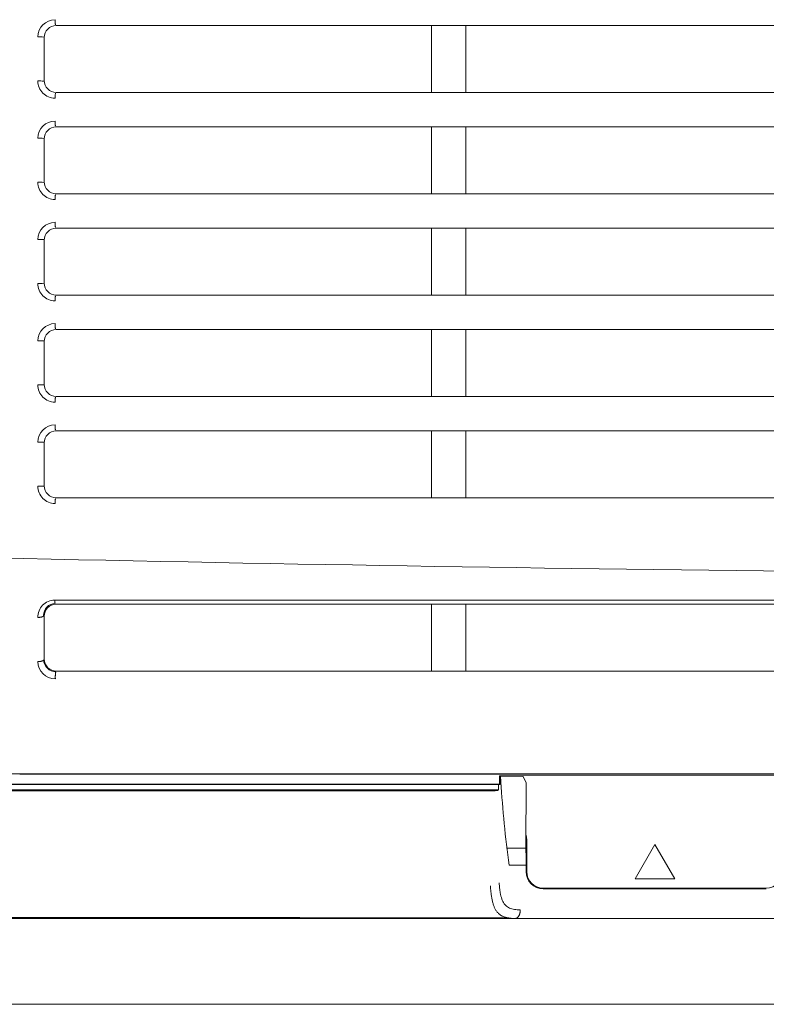
# Model space of a CAD drawing. Units: inches. Extents: x 382.5 to 446, y 471.4 to 519.1.
# Drawn here: x 429.6 to 431.3, y 497.2 to 499.5 of the extents above; entities that cross this region are included whole.
import ezdxf

# ---------------------------------------------------------------- set-up
doc = ezdxf.new("R2010")
doc.units = ezdxf.units.IN
doc.header["$MEASUREMENT"] = 0
doc.layers.add('2', color=7, linetype='Continuous', lineweight=0)
doc.layers.add('3', color=7, linetype='Continuous')

# ---------------------------------------------------------------- blocks, each defined once
blk = doc.blocks.new('SE2')
at = {"layer": '3', "color": 7, "linetype": 'Continuous', "lineweight": 0, "ltscale": 1.499578092054279}
for p, q in [((7689.122623551104, 3499.675864435932), (7677.125998814669, 3499.675856795282)), ((7677.125998814669, 3499.675856795282), (7677.125998814669, 3476.282399854524)), ((7821.085495651881, 3499.676186649676), (7689.122623551104, 3499.675864435932)), ((7689.122623551104, 3476.282416864538), (7689.122623551104, 3499.675864435932)), ((7541.804071785291, 3480.502914417709), (7541.804071786491, 3495.455059345687)), ((7545.99265090275, 3476.282239843543), (7677.125998814669, 3476.282399854524)), ((7677.125998814669, 3476.282399854524), (7689.122623551104, 3476.282416864538)), ((7689.122623551104, 3476.282416864538), (7821.085495651881, 3476.282773918881)), ((7677.125998814669, 3464.285814096323), (7546.000344449762, 3464.28565238902)), ((7689.122623551104, 3464.285822514355), (7677.125998814669, 3464.285814096323)), ((7677.125998814669, 3464.285814096323), (7677.125998814669, 3440.892356710491)), ((7821.085495651881, 3464.286143577624), (7689.122623551104, 3464.285822514355)), ((7689.122623551104, 3440.892374261553), (7689.122623551104, 3464.285822514355)), ((7541.804071782893, 3445.112828533301), (7541.804071784092, 3460.065040912301)), ((7545.992652474308, 3440.89218760247), (7677.125998814669, 3440.892356710491)), ((7677.125998814669, 3440.892356710491), (7689.122623551104, 3440.892374261553)), ((7689.122623551104, 3440.892374261553), (7821.085495651881, 3440.892733516077)), ((7677.125998814669, 3428.895771398565), (7546.00034633923, 3428.895600399875)), ((7689.122623551104, 3428.895780607174), (7677.125998814669, 3428.895771398565)), ((7677.125998814669, 3428.895771398565), (7677.125998814669, 3405.502313574856)), ((7821.085495651881, 3428.896100426392), (7689.122623551104, 3428.895780607174)), ((7689.122623551104, 3405.502331662167), (7689.122623551104, 3428.895780607174)), ((7541.804071779293, 3409.72274273287), (7541.804071780493, 3424.67502249931)), ((7545.992654038668, 3405.502135415382), (7677.125998814669, 3405.502313574856)), ((7677.125998814669, 3405.502313574856), (7689.122623551104, 3405.502331662167)), ((7689.122623551104, 3405.502331662167), (7821.085495651881, 3405.502693094078)), ((7677.125998814669, 3393.505728699607), (7546.000348215502, 3393.505548462317)), ((7689.122623551104, 3393.505738714389), (7677.125998814669, 3393.505728699607)), ((7677.125998814669, 3393.505728699607), (7677.125998814669, 3370.112270447619)), ((7821.085495651881, 3393.506057199583), (7689.122623551104, 3393.505738714389)), ((7689.122623551104, 3370.11228906758), (7689.122623551104, 3393.505738714389)), ((7541.804071773295, 3374.332657017615), (7541.804071775694, 3389.285004109113)), ((7545.992655595828, 3370.112083282278), (7677.125998814669, 3370.112270447619)), ((7677.125998814669, 3370.112270447619), (7689.122623551104, 3370.11228906758)), ((7689.122623551104, 3370.11228906758), (7821.085495651881, 3370.112652652885)), ((7677.125998814669, 3358.115685999449), (7546.000350076179, 3358.115496576344)), ((7689.122623551104, 3358.115696832401), (7677.125998814669, 3358.115685999449)), ((7677.125998814669, 3358.115685999449), (7677.125998814669, 3334.722275504825)), ((7821.085495651881, 3358.116013900794), (7689.122623551104, 3358.115696832401)), ((7689.122623551104, 3334.722303639308), (7689.122623551104, 3358.115696832401)), ((7541.804071766098, 3338.942618491083), (7541.804071769696, 3353.89498574051)), ((7677.125998814669, 3334.722275504825), (7545.99265584056, 3334.722078319903)), ((7677.125998814669, 3334.722275504825), (7689.122623551104, 3334.722303639308)), ((7821.085495651881, 3334.722714931591), (7689.122623551104, 3334.722303639308)), ((7689.122623551104, 3297.53311315256), (7677.125998814669, 3297.533170435243)), ((7677.125998814669, 3274.139579764511), (7677.125998814669, 3297.533170435243)), ((7821.085495653079, 3297.533020604599), (7689.122623551104, 3297.53311315256)), ((7689.122623551104, 3297.53311315256), (7689.122623551104, 3274.139570007656)), ((7541.804071787692, 3293.309754855463), (7541.804071787692, 3278.361709157362)), ((7677.125998814669, 3274.139579764511), (7546.082928401075, 3274.139577827057)), ((7677.125998814669, 3274.139579765711), (7689.122623551104, 3274.139570007656)), ((7821.085495653079, 3274.139576199114), (7689.122623551104, 3274.139570007656)), ((7534.606096944631, 3238.149705026157), (7533.209844340638, 3238.150402111632)), ((7534.606108340225, 3238.241784964565), (7533.209980391958, 3238.242513526784)), ((7534.606096944631, 3238.149705027357), (7561.21627078335, 3238.149705026157)), ((7534.606108340225, 3238.241784964565), (7561.216270565012, 3238.241376714627)), ((7561.216270565012, 3238.241376714627), (7589.363412674817, 3238.241199053012)), ((7561.21627078335, 3238.149705026157), (7589.363840861946, 3238.149705026157)), ((7589.363412674817, 3238.241199053012), (7617.586119448422, 3238.241139870064)), ((7589.363840861946, 3238.149705026157), (7617.586119448422, 3238.149705026157)), ((7617.586119448422, 3238.241139870064), (7645.851735178345, 3238.241132089053)), ((7617.586119448422, 3238.149705026157), (7645.851735178345, 3238.149705026157)), ((7645.851735178345, 3238.149705026157), (7872.566061945125, 3238.149705026157)), ((7700.848696656336, 3237.643545943772), (7809.364424558526, 3237.749710145157)), ((7700.889274115424, 3234.713850164102), (7700.848696656336, 3237.643545943772)), ((7700.848696656336, 3237.643545943772), (7701.119192066555, 3237.373050532354)), ((7701.119192066555, 3237.373050532354), (7701.052307439419, 3234.550717605227)), ((7701.176106675567, 3237.484165394065), (7701.119192066555, 3237.373050532354)), ((7701.176106675567, 3237.484165394065), (7708.998492522304, 3237.494079613488)), ((7701.233444555492, 3237.484238064819), (7701.370211904247, 3235.505368242021)), ((7708.998492522304, 3237.494079613488), (7710.133389982856, 3235.213684832269)), ((7701.052307439419, 3234.550717605227), (7523.808275022906, 3234.550383082945)), ((7533.857458854781, 3234.714566567741), (7561.83658266152, 3234.714473181216)), ((7700.497502274062, 3232.751223894762), (7700.47258011154, 3234.550717605227)), ((7700.889274115424, 3234.713850164102), (7701.052307439419, 3234.550717605227)), ((7700.497502274062, 3232.751223894762), (7700.164568533737, 3232.417864341439)), ((7710.116716839863, 3223.266611114201), (7710.116716839863, 3217.043698959781)), ((7710.109320229708, 3217.043675231657), (7710.312994753256, 3216.317988739949)), ((7710.109322585844, 3217.043700154644), (7710.125067271661, 3204.125112308745)), ((7710.368075660183, 3214.532264132732), (7710.368075660183, 3204.125112308745)), ((7755.149524414716, 3213.620350382269), (7748.222697243161, 3201.62239138603)), ((7762.076351585072, 3201.62239138603), (7755.149524414716, 3213.620350382269)), ((7703.364572737034, 3212.356965679345), (7710.312593553735, 3212.35697042401)), ((7709.982531443073, 3206.358668533645), (7704.248376305927, 3206.358681368833)), ((7748.222697243161, 3201.62239138603), (7762.076351585072, 3201.62239138603)), ((7716.115029208081, 3198.378158760848), (7794.093089994903, 3198.378158760848)), ((7716.115029208081, 3198.142445994893), (7794.093089994903, 3198.142445994893)), ((7705.513222150958, 3187.786725874941), (7706.823004505452, 3187.810320445382)), ((7791.711362150251, 3187.763881133134), (7718.496757053931, 3187.763881133134)), ((7806.820172351482, 3187.763881133134), (7791.711362150251, 3187.763881133134)), ((7641.136124605367, 3157.772319292048), (7406.172794545536, 3157.772319292048)), ((7556.65871902955, 3157.772319292048), (7526.28977122682, 3157.772319292048)), ((7641.136124605367, 3157.772319292048), (8576.872854047237, 3157.772319292048))]:
    blk.add_line(p, q, dxfattribs=at)
for centre, radius, start, end in [((7545.607094072388, 3495.683519054296), 6.045908815250509, 90.35002182010068, 179.8488282395), ((7546.015790306853, 3495.46400473929), 4.211728020134553, 90.21014972040503, 180.1216920283006), ((7540.071372592914, 3464.318581070099), 31.38790119072699, 87.22526796389738, 90.93138852399821), ((7545.569784533468, 3480.297810801037), 6.009513636961826, 179.8105132197041, 269.9046648820943), ((7540.089259635976, 3447.193596262612), 33.12831213287721, 87.40211982060016, 90.91487386910022), ((7546.009326730587, 3480.487490012982), 4.205283232915628, 179.7898464408941, 269.7727960303976), ((7545.607210156528, 3460.293627584789), 6.045747000524715, 90.3488487436952, 179.849891890202), ((7546.015767436487, 3460.073975499345), 4.211705128975505, 90.2098138396085, 180.121545670094), ((7540.071520594074, 3428.936563172554), 31.37991323550974, 87.22485457979931, 90.93138894909812), ((7545.56989794116, 3444.907600887125), 6.009348687638401, 179.8093989945011, 269.9058723514021), ((7540.089404074138, 3411.812728353117), 33.11908547619242, 87.40166744780005, 90.91489638900062), ((7546.009304647199, 3445.097415741307), 4.205261109168483, 179.7900035553957, 269.7731171301992), ((7545.607326073914, 3424.903736007313), 6.045585332448401, 90.34767538610029, 179.8509546338977), ((7546.015744579318, 3424.683946295391), 4.211682252411872, 90.20947832260894, 180.121399530298), ((7540.071668452475, 3393.554518394173), 31.37195215230106, 87.22444309019943, 90.9313888795997), ((7545.570011213291, 3409.517391171158), 6.009183912189163, 179.8082859373041, 269.9070799447896), ((7540.08954836954, 3376.431830084963), 33.10988924764314, 87.40121695199993, 90.91491836600106), ((7546.009282578209, 3409.707341540412), 4.205239001974008, 179.7901604821977, 269.7734379325973), ((7545.607441829346, 3389.513844323067), 6.045423808758103, 90.34650173819858, 179.8520164854025), ((7546.015721735346, 3389.293917129825), 4.211659390257555, 90.20914316570072, 180.1212536040977), ((7540.071816172914, 3358.172447437956), 31.36401723966581, 87.2240334476018, 90.9313883404015), ((7546.009260523614, 3374.317267409098), 4.205216910788314, 179.7903172209024, 269.7737584451011), ((7545.57012434986, 3374.127181651935), 6.009019308346726, 179.8071740327011, 269.908287670002), ((7540.089692525782, 3341.050902091573), 33.10072281276545, 87.40076829499895, 90.91493981840092), ((7545.607557422824, 3354.12395253445), 6.04526242723495, 90.34532779150537, 179.8530774594019), ((7546.015698903369, 3353.903888002648), 4.211636542055841, 90.20880836160332, 180.1211078902924), ((7540.071963756591, 3322.79035017554), 31.35610862628901, 87.22362566530204, 90.93138731870089), ((7545.570292531743, 3338.73713186897), 6.008967320232482, 179.8073496711968, 269.9089541453936), ((7540.086917011876, 3305.298097212154), 33.46336638685832, 87.42422357710079, 90.89989403410144), ((7546.009239294387, 3338.927241264283), 4.205195643801646, 179.7904848499988, 269.7740498904977), ((8118.284083753802, 30478.61129376512), 27171.41025502882, 268.6680997749, 269.9606872225), ((7545.463232980264, 3293.042091727178), 5.917732008875843, 90.33708829740088, 181.0892194944039), ((7545.712206239365, 3293.680160817338), 4.13970342577279, 91.09171042070076, 181.8605259023972), ((7545.956434114782, 3293.380269908375), 4.152961023870885, 90.61860387348885, 180.9728983930021), ((7611.698633672622, -126676.9569045647), 129974.5065426154, 89.9711580975, 90.02900045419999), ((7545.881310350936, 3278.24547468326), 4.307930652334226, 181.4665174013971, 269.9573015165971), ((7546.076570660232, 3278.41237233962), 4.27279924237664, 180.6793800417057, 270.0852536794097), ((7545.63878450745, 3277.582854251047), 6.094524271492454, 180.5917415818033, 270.3217272364934), ((8063.003885647547, 3256.500325344145), 362.2426013173542, 183.322626652, 187.9564324521), ((7529.545735130593, 3229.492161538741), 180.6782690683924, 358.0253940562, 1.8146839281), ((7697.7914444812, 3255.158806000489), 22.86442969606161, 268.1378352811989, 275.9575204890982), ((7693.043236245209, 3214.891589003084), 17.32856529372011, 358.8118304133, 4.721640784500433), ((7716.115402854954, 3204.132786482408), 5.990340499497076, 180.0734011512997, 269.9964261836881), ((7716.115029208081, 3204.125112308745), 5.746953547957673, 180, 270), ((7794.093089994903, 3204.125112308745), 5.746953547957219, 270, 0), ((7565.551946794535, -80717.69007106902), 83905.7562035025, 89.9053601442, 90.150873955), ((7713.858498254347, -6416.585026404239), 9604.35002752217, 89.97232996890001, 90.0445565324)]:
    blk.add_arc(centre, radius, start, end, dxfattribs=at)
for points in [[(7545.776657249458, 3499.900558178736), (7545.735694476899, 3499.953192194746), (7545.695790590213, 3500.070739489847), (7545.659010525088, 3500.24587239038), (7545.627419217216, 3500.471263222684), (7545.60212616323, 3500.743275240081), (7545.583508059583, 3501.053389014583), (7545.572530641679, 3501.386952850561), (7545.570159644935, 3501.729315052389)], [(7677.125998815134, 3499.675856795252), (7663.190758846365, 3499.67621340991), (7649.606639304657, 3499.676206869082), (7636.405762944288, 3499.676206440915), (7623.620954872893, 3499.676211164802), (7611.273719831006, 3499.676218578739), (7599.363511584539, 3499.676223296136), (7587.887023773962, 3499.676219647997), (7576.833189468724, 3499.676203921298), (7566.181244831167, 3499.676174847025), (7555.909954852229, 3499.676113078772), (7546.000342545891, 3499.675704430137)], [(7545.765684127354, 3476.053624225689), (7545.715709936829, 3475.981248869902), (7545.665891733222, 3475.79836368933), (7545.621650040399, 3475.506718959276), (7545.587930222623, 3475.13038375006), (7545.567347384934, 3474.709748195939), (7545.559785237677, 3474.288305483647)], [(7545.776661400019, 3464.510502003272), (7545.73574543226, 3464.563136313938), (7545.695887273472, 3464.680684154613), (7545.65914948284, 3464.855817157091), (7545.627594619547, 3465.081206953161), (7545.602330747233, 3465.353219727195), (7545.58373399624, 3465.663336911575), (7545.57276902579, 3465.996903010112), (7545.570400495117, 3466.339262526617)], [(7545.765687617778, 3440.663575761739), (7545.715770535242, 3440.591200883161), (7545.666009501108, 3440.40831633382), (7545.621818680784, 3440.116672321294), (7545.58813764649, 3439.740337792648), (7545.567578614146, 3439.319702752089), (7545.560025563283, 3438.898260308295)], [(7545.776665532156, 3429.120445886471), (7545.735796345277, 3429.173080490786), (7545.695983890561, 3429.290628875082), (7545.659288352018, 3429.465761977564), (7545.627769913654, 3429.69115073644), (7545.602535207374, 3429.963164263624), (7545.58395979792, 3430.273284850781), (7545.573007268559, 3430.606853205741), (7545.570641202564, 3430.949210036332)], [(7545.765691098791, 3405.273527347816), (7545.71583109402, 3405.201152944701), (7545.666127199273, 3405.018269023104), (7545.621987224997, 3404.726625723272), (7545.588344954478, 3404.350291870036), (7545.567809715974, 3403.929657338786), (7545.560265757907, 3403.508215161002)], [(7545.776669645675, 3393.73038982809), (7545.73584721635, 3393.783024725067), (7545.696080442449, 3393.90057365105), (7545.65942713411, 3394.075706851609), (7545.62794510147, 3394.301094572314), (7545.602739545931, 3394.573108849171), (7545.584185467154, 3394.88323283205), (7545.57324537266, 3395.216803437322), (7545.570881769976, 3395.559157581357)], [(7545.765694570178, 3369.883478984016), (7545.715891613646, 3369.811105054609), (7545.666244828878, 3369.628221757277), (7545.622155674781, 3369.336579165309), (7545.588552148767, 3368.960245982329), (7545.568040692859, 3368.539611956145), (7545.560505824094, 3368.118170041897)], [(7545.776673740428, 3358.34033382789), (7545.735898045864, 3358.392969016576), (7545.696176930045, 3358.510518482341), (7545.659565830514, 3358.685651779057), (7545.628120184821, 3358.911038460602), (7545.602943765083, 3359.183053483655), (7545.58441100637, 3359.49318085524), (7545.573483340666, 3359.826753704738), (7545.571122199948, 3360.16910516153)], [(7545.765563928881, 3334.493477913772), (7545.715878527361, 3334.421103466053), (7545.666313308967, 3334.23821765145), (7545.622278395292, 3333.946570813303), (7545.588715346699, 3333.570233618277), (7545.568239916496, 3333.149601504257), (7545.560743986266, 3332.728172135823)], [(8099.646963608302, 3298.93643527965), (8075.53245692938, 3298.937565783699), (8051.417986345694, 3298.938668439876), (8027.303623729393, 3298.939755460473), (8003.189440952631, 3298.940839057783), (7979.075509887554, 3298.941931444096), (7954.961902916568, 3298.943041930933), (7930.84870320172, 3298.944119893993), (7906.735987431851, 3298.94515485044), (7882.623827726801, 3298.946162777339), (7858.512296206422, 3298.947159651758), (7834.401464990557, 3298.948161450761), (7810.291425542108, 3298.949173067166), (7786.182487055628, 3298.950145534473), (7762.075050258051, 3298.951087737081), (7737.969486105936, 3298.952028881581), (7713.866423897071, 3298.953013329153), (7689.766969317607, 3298.954042599528), (7665.672196724657, 3298.955104472868), (7641.584478667781, 3298.956184398284), (7617.507617402559, 3298.957302349678), (7593.446534386747, 3298.958513465679), (7569.412788894823, 3298.96003878336), (7545.42841738469, 3298.959721320127)], [(7545.633333346163, 3297.819112801131), (7545.600470394364, 3297.84999485626), (7545.567890500865, 3297.9174859107), (7545.536598048078, 3298.01991703403), (7545.507597418407, 3298.155619295826), (7545.481811355856, 3298.320333040261), (7545.459756172774, 3298.510082928786), (7545.441826604078, 3298.723626506908), (7545.42841738469, 3298.959721320127)], [(7541.574685178135, 3293.545758737591), (7541.550828846676, 3293.470872119791), (7541.502518952219, 3293.396290000453), (7541.430002825197, 3293.323581489834), (7541.333641360707, 3293.254339144605), (7541.215528096786, 3293.190066007865), (7541.0790006897, 3293.131826286244), (7540.927412655445, 3293.080637768213), (7540.760204156552, 3293.036330777698), (7540.576819700589, 3292.99873745132), (7540.380619321106, 3292.968878296597), (7540.175084455834, 3292.947731773858), (7539.964656352581, 3292.935115072276), (7539.753718021449, 3292.929576228809), (7539.546570267166, 3292.92959965703)], [(7541.574790753839, 3278.135222836601), (7541.550905133609, 3278.060219595402), (7541.502780794814, 3277.985058797015), (7541.430387447748, 3277.911363209337), (7541.333799084026, 3277.840782021604), (7541.214840444301, 3277.774906913472), (7541.076727173043, 3277.714902499213), (7540.922707226991, 3277.661885903285), (7540.755791342956, 3277.61642489299), (7540.576657149907, 3277.578427696677), (7540.385052942839, 3277.548022130375), (7540.181233184529, 3277.525504068055), (7539.969873860647, 3277.512426292626), (7539.756061181902, 3277.5101493716), (7539.544585267224, 3277.519912105572)], [(7545.878099955338, 3273.937545226715), (7545.84317872112, 3273.901715288226), (7545.808108237682, 3273.821688362504), (7545.774462643247, 3273.697944378441), (7545.743754820668, 3273.534341876368), (7545.717129448851, 3273.337745997803), (7545.695339476008, 3273.117106824601), (7545.67825962852, 3272.874168392995), (7545.665962777858, 3272.606925624698), (7545.659213842113, 3272.324169977353), (7545.658368623494, 3272.036397198977), (7545.663193969302, 3271.754494851503), (7545.673006297888, 3271.488426061456)], [(7533.20998039249, 3238.242513526517), (7531.22878971582, 3238.252325916325), (7529.247665947351, 3238.27734743604), (7527.266671022406, 3238.330062184399), (7525.285857583587, 3238.417862039559), (7523.305495934425, 3238.547898496086), (7521.327380579145, 3238.729537257407), (7519.35395477235, 3238.973086467692), (7517.387761290034, 3239.28887815042), (7515.43358350789, 3239.687715044854), (7513.498449077576, 3240.180871378196), (7511.589490214483, 3240.777472051984), (7509.713865067396, 3241.478074241665), (7507.878091820915, 3242.280365763857), (7506.087761602037, 3243.181276187747), (7504.352182009093, 3244.18281189022)], [(7645.851735177748, 3238.241132088596), (7659.177116363406, 3238.240518771284), (7672.505204383787, 3238.241112027014), (7685.835602906772, 3238.241232951984), (7699.16784690694, 3238.241154005845), (7712.501597489285, 3238.241235783075), (7725.836645190408, 3238.241266799628), (7739.172796839258, 3238.241267265388), (7752.509859394554, 3238.241259356136), (7765.847642422817, 3238.241264545978), (7779.186015468582, 3238.241288170864), (7792.524908053577, 3238.2413194288), (7805.864253497527, 3238.241347273586), (7819.204003220378, 3238.241367614507), (7832.544122725039, 3238.241381772603), (7845.884571644267, 3238.241391220261), (7859.225257511001, 3238.241397503218), (7872.566061945664, 3238.241402203692)], [(7523.037758026559, 3234.714593666846), (7525.198314891763, 3234.714985126941), (7527.360726279157, 3234.715169735412), (7529.524829316874, 3234.715155903957), (7531.690461133047, 3234.714952044267), (7533.857458855812, 3234.714566568039)], [(7561.836582658213, 3234.714473180621), (7567.45143142005, 3234.715375095347), (7573.071431189622, 3234.715704779547), (7578.69595022268, 3234.715560502962), (7584.324356774981, 3234.715040535332), (7589.956019102273, 3234.714243146397)], [(7589.956019102273, 3234.714243146397), (7595.589893780223, 3234.714498967376), (7601.225923342617, 3234.714546114756), (7606.86429903104, 3234.714436013561), (7612.505212087073, 3234.714220088817), (7618.148853752299, 3234.713949765549)], [(7618.148853752299, 3234.713949765549), (7623.793979301432, 3234.713691548557), (7629.43957413618, 3234.713457473959), (7635.086159917976, 3234.713304862803), (7640.734258308253, 3234.713291036137), (7646.384390968444, 3234.713473315007)], [(7646.384390968444, 3234.713473315007), (7657.279386265386, 3234.711704890116), (7668.176577129857, 3234.710734708198), (7679.076758660565, 3234.710686423633), (7689.98072595621, 3234.711683690799), (7700.889274115496, 3234.713850164076)], [(7523.809134683505, 3232.751223895302), (7538.403365575786, 3232.749146514841), (7553.053593425387, 3232.751364584734), (7567.741645152714, 3232.752432565344), (7582.453990341545, 3232.752021467388), (7597.183652964573, 3232.751603387776), (7611.925590942793, 3232.751216410315), (7626.675650066076, 3232.750738994357), (7641.432064521892, 3232.750277972324), (7656.193665613945, 3232.749997271512), (7670.95928447224, 3232.750060535484), (7685.72769075697, 3232.750531006295), (7700.497502274075, 3232.751223895302)], [(7697.048460630713, 3232.306451191847), (7681.252728442287, 3232.306370462664), (7665.458537141904, 3232.306316396305), (7649.667445400519, 3232.306315144476), (7633.881224902974, 3232.306386737365), (7618.101787806938, 3232.306547168308), (7602.331088340722, 3232.30679836581), (7586.571991546622, 3232.306820311578), (7570.828273698325, 3232.305971014035), (7555.108118949958, 3232.304036442235), (7539.435042110795, 3232.30236182406), (7523.811845749801, 3232.301767573457)], [(7706.389597512221, 3187.762096992076), (7705.804003837902, 3187.772917110898), (7705.232445629237, 3187.797623846263), (7704.681468911594, 3187.843156197579), (7704.149755463386, 3187.909097157113), (7703.638750909582, 3187.997647222909), (7703.149196825907, 3188.110355474497), (7702.681618396016, 3188.24855784105), (7702.236558730181, 3188.413580073847), (7701.814377490812, 3188.606529361768), (7701.415324730601, 3188.828337941287), (7701.039522761572, 3189.079746536034), (7700.687003493851, 3189.361301220943), (7700.357755138177, 3189.673355962828), (7700.051388743317, 3190.015995977824), (7699.768101809686, 3190.389265512521), (7699.508699251293, 3190.793170075148), (7699.272371792069, 3191.227161148767), (7699.057714153805, 3191.69047384912), (7698.862888689296, 3192.182154043897), (7698.68617968071, 3192.701175190402), (7698.52628023587, 3193.246416612606), (7698.382043710799, 3193.816765581623), (7698.252597512411, 3194.411161440427), (7698.137067855979, 3195.028424016393), (7698.034396071593, 3195.66684309026), (7697.943618608991, 3196.324727152715), (7697.865093324612, 3197.001827023884), (7697.799815225496, 3197.698579829529), (7697.745749995825, 3198.411755141527), (7697.6968932278, 3199.133317092046)], [(7708.118847314252, 3190.763037315133), (7707.08488120675, 3190.794024947365), (7706.117858706385, 3190.896482002704), (7705.224560265895, 3191.084607733106), (7704.411956223204, 3191.372750466277), (7703.686054076918, 3191.77218788864), (7703.048937264821, 3192.287516276636), (7702.502286865575, 3192.922758828724), (7702.045820764989, 3193.678909763771), (7701.672785611454, 3194.548181881685), (7701.375155627525, 3195.52142625249), (7701.144584778472, 3196.589181491795), (7700.970579542428, 3197.739312579195), (7700.843398038345, 3198.959517978032), (7700.753557953497, 3200.237685121187)], [(7706.389597512221, 3187.762096992076), (7706.546680617679, 3187.768873180205), (7706.70445106942, 3187.806381476851), (7706.861055451884, 3187.869696860385), (7707.014406186184, 3187.9585831974), (7707.162455200196, 3188.072126935023), (7707.30328382881, 3188.208765722091), (7707.435184938008, 3188.366359219758), (7707.556729988957, 3188.542295468686), (7707.667276060945, 3188.734498268185), (7707.768445443084, 3188.945780336773), (7707.859065249635, 3189.175061981961), (7707.937632053378, 3189.419862549619), (7708.002913388109, 3189.677216703271), (7708.054008940665, 3189.943790532164), (7708.090391329528, 3190.216023929777), (7708.111922925469, 3190.490287296302), (7708.118847314252, 3190.763037315133)], [(7342.939813223265, 3187.763881133672), (7342.957951612213, 3187.763881133672), (7342.979023364482, 3187.763881133672), (7343.002877256825, 3187.763881133672), (7343.029362066585, 3187.763881133672), (7343.058431712597, 3187.763881133672), (7343.090438379006, 3187.763881133673), (7343.12582853376, 3187.763881133672), (7343.165050930965, 3187.763881133672), (7343.208691581424, 3187.763881133672), (7343.257549293889, 3187.763881133673), (7343.312441188149, 3187.763881133672), (7343.374349491349, 3187.763881133673), (7343.445081630554, 3187.763881133672), (7343.526702313291, 3187.763881133672), (7343.621318768925, 3187.763881133673), (7343.7313723261, 3187.763881133672), (7343.859462455904, 3187.763881133672), (7344.008473048935, 3187.763881133672), (7344.182903082115, 3187.763881133672), (7344.387835450284, 3187.763881133672), (7344.63049018439, 3187.763881133672), (7344.922601008308, 3187.763881133672), (7345.277103765801, 3187.763881133672), (7345.711932150959, 3187.763881133672), (7346.247870206284, 3187.763881133672), (7346.914394307722, 3187.763881133672), (7347.748969194897, 3187.763881133672), (7348.795815463028, 3187.763881133673), (7350.107324189812, 3187.763881133673), (7351.758032291275, 3187.763881133672), (7353.849039922005, 3187.763881133672), (7356.53240829106, 3187.763881133672), (7360.01286465233, 3187.763881133672), (7364.56013117104, 3187.763881133672), (7370.509431175009, 3187.763881133672), (7378.209601555239, 3187.763881133672), (7387.959728179818, 3187.763881133672), (7399.995695352651, 3187.763881133672), (7414.425402904538, 3187.763881133674), (7431.081309982081, 3187.763881133672), (7449.534817499092, 3187.763881133672), (7469.279145123365, 3187.763881133672), (7489.88459898811, 3187.763881133672), (7511.024818467498, 3187.763881133672), (7532.465120959549, 3187.763881133673), (7554.064745516031, 3187.763881133672), (7575.75000615446, 3187.763881133673), (7597.482341738647, 3187.763881133673), (7619.241075898095, 3187.763881133672), (7641.015888287568, 3187.763881133672), (7662.800504599897, 3187.763881133672), (7684.591333370407, 3187.763683785113), (7706.388919778031, 3187.762097078588)]]:
    blk.add_spline(points, degree=3, dxfattribs=at)

msp = doc.modelspace()

# ---------------------------------------------------------------- block references
at = {"layer": '2', "color": 7, "linetype": 'Continuous', "lineweight": 0, "ltscale": 11.99662473643423, "xscale": 0.00655281008034009, "yscale": 0.00655281008034009, "zscale": 0.07885451360216715}
msp.add_blockref('SE2', (380.2030701577664, 476.5321828607664), dxfattribs=at)

doc.saveas('drawing.dxf')
